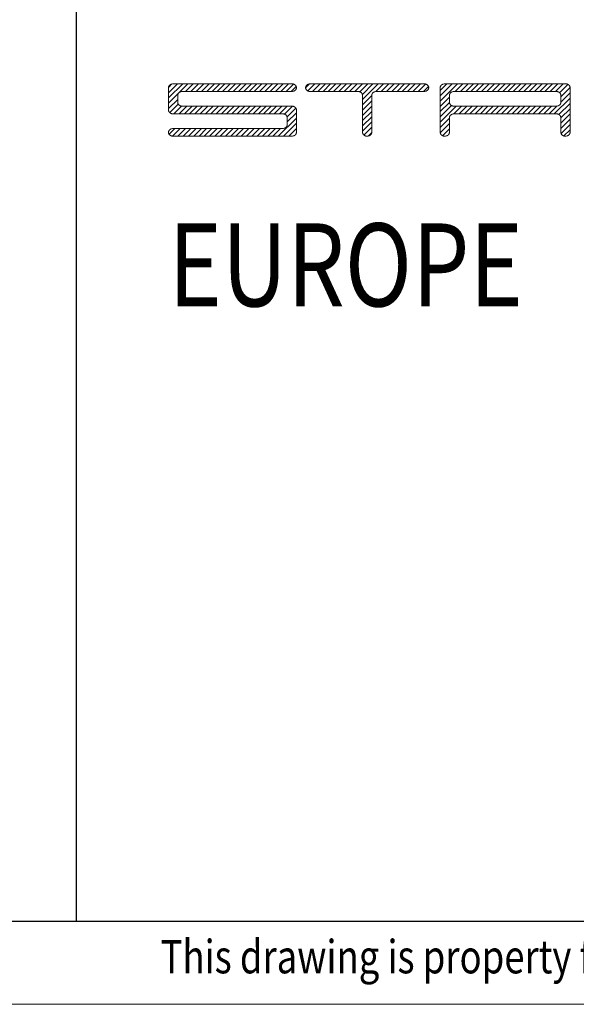
# Model space of a CAD drawing. Units: millimetres. Extents: x 34879 to 40819, y 8572 to 14207.
# Drawn here: x 38804 to 39139, y 8572 to 9165 of the extents above; entities that cross this region are included whole.
import ezdxf
from ezdxf.enums import TextEntityAlignment as Align

# ---------------------------------------------------------------- set-up
doc = ezdxf.new("R2010")
doc.units = ezdxf.units.MM
doc.header["$MEASUREMENT"] = 0
for name, color, linetype, lineweight in [('Level 40', 7, 'Continuous', 0), ('Staco Netherlands', 7, 'Continuous', 0), ('Text 50 mm', 2, 'Continuous', 30)]:
    doc.layers.add(name, color=color, linetype=linetype, lineweight=lineweight)
doc.styles.add('Style-Arial IF', font='txt')
doc.styles.add('Style-STANDARD', font='STANDARD.shx')

# ---------------------------------------------------------------- blocks, each defined once
blk = doc.blocks.new('*U286')
at = {"layer": 'Level 40', "color": 172, "linetype": 'Continuous', "lineweight": 30}
for p, q in [((989.8, -1090.1), (989.8, -2050)), ((-2920, -2050), (2920, -2050))]:
    blk.add_line(p, q, dxfattribs=at)
at = {"layer": 'Level 40', "color": 7, "linetype": 'Continuous', "lineweight": 13}
for p, q in [((1045.34, -1550.9), (1050.69, -1545.55)), ((1045.34, -1554.08), (1053.87, -1545.55)), ((1045.34, -1547.72), (1047.43, -1545.62)), ((1045.34, -1547.86), (1045.34, -1561.33)), ((1048.11, -1545.55), (1119.57, -1545.55)), ((1051.93, -1550.67), (1057.05, -1545.55)), ((1055.62, -1550.17), (1060.23, -1545.55)), ((1058.8, -1550.17), (1063.41, -1545.55)), ((1061.98, -1550.17), (1066.6, -1545.55)), ((1065.16, -1550.17), (1069.78, -1545.55)), ((1068.34, -1550.17), (1072.96, -1545.55)), ((1071.53, -1550.17), (1076.14, -1545.55)), ((1074.71, -1550.17), (1079.32, -1545.55)), ((1077.89, -1550.17), (1082.51, -1545.55)), ((1081.07, -1550.17), (1085.69, -1545.55)), ((1084.25, -1550.17), (1088.87, -1545.55)), ((1087.44, -1550.17), (1092.05, -1545.55)), ((1090.62, -1550.17), (1095.23, -1545.55)), ((1093.8, -1550.17), (1098.42, -1545.55)), ((1096.98, -1550.17), (1101.6, -1545.55)), ((1100.16, -1550.17), (1104.78, -1545.55)), ((1103.35, -1550.17), (1107.96, -1545.55)), ((1106.53, -1550.17), (1111.14, -1545.55)), ((1109.71, -1550.17), (1114.32, -1545.55)), ((1112.89, -1550.17), (1117.51, -1545.55)), ((1116.07, -1550.17), (1120.54, -1545.7)), ((1119.26, -1550.17), (1122.23, -1547.2)), ((1127.89, -1547.89), (1130.2, -1545.59)), ((1129.17, -1549.8), (1133.42, -1545.55)), ((1130.67, -1545.55), (1199.2, -1545.55)), ((1131.98, -1550.17), (1136.6, -1545.55)), ((1135.17, -1550.17), (1139.78, -1545.55)), ((1138.35, -1550.17), (1142.96, -1545.55)), ((1141.53, -1550.17), (1146.14, -1545.55)), ((1144.71, -1550.17), (1149.33, -1545.55)), ((1147.89, -1550.17), (1152.51, -1545.55)), ((1151.08, -1550.17), (1155.69, -1545.55)), ((1154.26, -1550.17), (1158.87, -1545.55)), ((1157.44, -1550.17), (1162.05, -1545.55)), ((1160.45, -1550.34), (1165.24, -1545.55)), ((1162.07, -1551.9), (1168.42, -1545.55)), ((1162.16, -1554.99), (1171.6, -1545.55)), ((1170.15, -1550.19), (1174.78, -1545.55)), ((1173.35, -1550.17), (1177.96, -1545.55)), ((1176.53, -1550.17), (1181.15, -1545.55)), ((1179.71, -1550.17), (1184.33, -1545.55)), ((1182.9, -1550.17), (1187.51, -1545.55)), ((1186.08, -1550.17), (1190.69, -1545.55)), ((1189.26, -1550.17), (1193.87, -1545.55)), ((1192.44, -1550.17), (1197.06, -1545.55)), ((1195.62, -1550.17), (1200.11, -1545.68)), ((1198.81, -1550.17), (1201.84, -1547.14)), ((1208.92, -1549.6), (1212.97, -1545.55)), ((1208.92, -1552.78), (1216.15, -1545.55)), ((1208.92, -1555.96), (1219.33, -1545.55)), ((1208.92, -1547.86), (1208.92, -1574.79)), ((1211.7, -1545.55), (1284.33, -1545.55)), ((1217.9, -1550.17), (1222.51, -1545.55)), ((1221.08, -1550.17), (1225.69, -1545.55)), ((1224.26, -1550.17), (1228.88, -1545.55)), ((1227.44, -1550.17), (1232.06, -1545.55)), ((1230.62, -1550.17), (1235.24, -1545.55)), ((1233.81, -1550.17), (1238.42, -1545.55)), ((1236.99, -1550.17), (1241.6, -1545.55)), ((1240.17, -1550.17), (1244.79, -1545.55)), ((1243.35, -1550.17), (1247.97, -1545.55)), ((1246.53, -1550.17), (1251.15, -1545.55)), ((1249.72, -1550.17), (1254.33, -1545.55)), ((1252.9, -1550.17), (1257.51, -1545.55)), ((1256.08, -1550.17), (1260.7, -1545.55)), ((1259.26, -1550.17), (1263.88, -1545.55)), ((1262.44, -1550.17), (1267.06, -1545.55)), ((1265.63, -1550.17), (1270.24, -1545.55)), ((1268.81, -1550.17), (1273.42, -1545.55)), ((1271.99, -1550.17), (1276.61, -1545.55)), ((1275.17, -1550.17), (1279.79, -1545.55)), ((1278.35, -1550.17), (1282.97, -1545.55)), ((1280.8, -1550.9), (1285.8, -1545.91)), ((1281.55, -1553.34), (1287.1, -1547.79)), ((1287.1, -1574.79), (1287.1, -1547.86)), ((1045.34, -1557.27), (1051.21, -1551.4)), ((1050.88, -1552.48), (1050.88, -1556.71)), ((1053.66, -1550.17), (1119.57, -1550.17)), ((1130.67, -1550.17), (1159.39, -1550.17)), ((1162.16, -1552.48), (1162.16, -1574.79)), ((1162.16, -1558.18), (1167.71, -1552.63)), ((1167.71, -1574.79), (1167.71, -1552.48)), ((1170.48, -1550.17), (1199.2, -1550.17)), ((1208.92, -1559.14), (1214.47, -1553.59)), ((1214.47, -1552.48), (1214.47, -1556.71)), ((1217.25, -1550.17), (1278.78, -1550.17)), ((1281.55, -1556.52), (1287.1, -1550.97)), ((1281.55, -1556.71), (1281.55, -1552.48)), ((1045.34, -1560.45), (1050.88, -1554.9)), ((1046.07, -1562.89), (1051.19, -1557.77)), ((1048.51, -1563.63), (1053.17, -1558.98)), ((1051.7, -1563.63), (1056.31, -1559.02)), ((1053.66, -1559.02), (1119.57, -1559.02)), ((1054.88, -1563.63), (1059.49, -1559.02)), ((1058.06, -1563.63), (1062.68, -1559.02)), ((1061.24, -1563.63), (1065.86, -1559.02)), ((1064.42, -1563.63), (1069.04, -1559.02)), ((1067.61, -1563.63), (1072.22, -1559.02)), ((1070.79, -1563.63), (1075.4, -1559.02)), ((1073.97, -1563.63), (1078.59, -1559.02)), ((1077.15, -1563.63), (1081.77, -1559.02)), ((1080.33, -1563.63), (1084.95, -1559.02)), ((1083.52, -1563.63), (1088.13, -1559.02)), ((1086.7, -1563.63), (1091.31, -1559.02)), ((1089.88, -1563.63), (1094.5, -1559.02)), ((1093.06, -1563.63), (1097.68, -1559.02)), ((1096.24, -1563.63), (1100.86, -1559.02)), ((1099.43, -1563.63), (1104.04, -1559.02)), ((1102.61, -1563.63), (1107.22, -1559.02)), ((1105.79, -1563.63), (1110.41, -1559.02)), ((1108.97, -1563.63), (1113.59, -1559.02)), ((1112.15, -1563.63), (1116.77, -1559.02)), ((1115.14, -1563.83), (1119.93, -1559.04)), ((1162.16, -1561.36), (1167.71, -1555.81)), ((1162.16, -1564.54), (1167.71, -1558.99)), ((1208.92, -1562.32), (1214.47, -1556.78)), ((1208.92, -1565.51), (1215.77, -1558.66)), ((1208.92, -1568.69), (1218.59, -1559.02)), ((1217.16, -1563.64), (1221.78, -1559.02)), ((1217.25, -1559.02), (1278.78, -1559.02)), ((1220.34, -1563.63), (1224.96, -1559.02)), ((1223.52, -1563.63), (1228.14, -1559.02)), ((1226.71, -1563.63), (1231.32, -1559.02)), ((1229.89, -1563.63), (1234.5, -1559.02)), ((1233.07, -1563.63), (1237.68, -1559.02)), ((1236.25, -1563.63), (1240.87, -1559.02)), ((1239.43, -1563.63), (1244.05, -1559.02)), ((1242.62, -1563.63), (1247.23, -1559.02)), ((1245.8, -1563.63), (1250.41, -1559.02)), ((1248.98, -1563.63), (1253.59, -1559.02)), ((1252.16, -1563.63), (1256.78, -1559.02)), ((1255.34, -1563.63), (1259.96, -1559.02)), ((1258.53, -1563.63), (1263.14, -1559.02)), ((1261.71, -1563.63), (1266.32, -1559.02)), ((1264.89, -1563.63), (1269.5, -1559.02)), ((1268.07, -1563.63), (1272.69, -1559.02)), ((1271.25, -1563.63), (1275.87, -1559.02)), ((1274.44, -1563.63), (1279.06, -1559.01)), ((1277.62, -1563.63), (1287.1, -1554.15)), ((1280.38, -1564.06), (1287.1, -1557.33)), ((1048.11, -1563.63), (1114.02, -1563.63)), ((1116.73, -1565.43), (1121.98, -1560.18)), ((1116.8, -1568.54), (1122.35, -1562.99)), ((1122.35, -1574.79), (1122.35, -1561.33)), ((1162.16, -1567.72), (1167.71, -1562.17)), ((1162.16, -1570.9), (1167.71, -1565.36)), ((1217.25, -1563.63), (1278.78, -1563.63)), ((1281.55, -1566.06), (1287.1, -1560.52)), ((1281.55, -1569.25), (1287.1, -1563.7)), ((1111.42, -1577.1), (1122.35, -1566.17)), ((1114.6, -1577.1), (1122.35, -1569.35)), ((1116.8, -1570.18), (1116.8, -1565.94)), ((1162.16, -1574.09), (1167.71, -1568.54)), ((1208.92, -1571.87), (1214.47, -1566.32)), ((1208.94, -1575.04), (1214.47, -1569.5)), ((1214.47, -1565.94), (1214.47, -1574.79)), ((1281.55, -1565.94), (1281.55, -1574.79)), ((1281.55, -1572.43), (1287.1, -1566.88)), ((1281.68, -1575.48), (1287.1, -1570.06)), ((1045.72, -1575.97), (1049.21, -1572.48)), ((1047.79, -1577.08), (1052.39, -1572.48)), ((1048.11, -1572.48), (1114.02, -1572.48)), ((1048.11, -1577.1), (1119.57, -1577.1)), ((1050.96, -1577.1), (1055.57, -1572.48)), ((1054.14, -1577.1), (1058.76, -1572.48)), ((1057.32, -1577.1), (1061.94, -1572.48)), ((1060.51, -1577.1), (1065.12, -1572.48)), ((1063.69, -1577.1), (1068.3, -1572.48)), ((1066.87, -1577.1), (1071.48, -1572.48)), ((1070.05, -1577.1), (1074.67, -1572.48)), ((1073.23, -1577.1), (1077.85, -1572.48)), ((1076.42, -1577.1), (1081.03, -1572.48)), ((1079.6, -1577.1), (1084.21, -1572.48)), ((1082.78, -1577.1), (1087.39, -1572.48)), ((1085.96, -1577.1), (1090.58, -1572.48)), ((1089.14, -1577.1), (1093.76, -1572.48)), ((1092.33, -1577.1), (1096.94, -1572.48)), ((1095.51, -1577.1), (1100.12, -1572.48)), ((1098.69, -1577.1), (1103.3, -1572.48)), ((1101.87, -1577.1), (1106.49, -1572.48)), ((1105.05, -1577.1), (1109.67, -1572.48)), ((1108.24, -1577.1), (1112.85, -1572.48)), ((1117.78, -1577.1), (1122.35, -1572.53)), ((1162.99, -1576.44), (1167.71, -1571.72)), ((1165.57, -1577.04), (1167.7, -1574.91)), ((1210.35, -1576.81), (1214.47, -1572.69)), ((1283.38, -1576.96), (1287.1, -1573.24))]:
    blk.add_line(p, q, dxfattribs=at)
at = {"layer": 'Level 40', "color": 7, "linetype": 'Continuous', "lineweight": 0}
blk.add_line((-2970, -2100), (2970, -2100), dxfattribs=at)
at = {"layer": 'Level 40', "color": 7, "linetype": 'Continuous', "lineweight": 13}
for centre, radius, start, end in [((1047.31, -1547.87), 1.98, 169.337, 179.85391), ((1047.26, -1547.86), 1.92, 160.56751, 169.337), ((1047.48, -1547.93), 2.16, 154.64519, 160.56751), ((1047.38, -1547.89), 2.04, 148.34837, 154.64519), ((1047.64, -1548.05), 2.35, 142.74283, 148.34837), ((1047.56, -1547.99), 2.25, 136.81948, 142.74283), ((1047.83, -1548.24), 2.62, 131.6283, 136.81948), ((1047.74, -1548.14), 2.49, 126.07043, 131.6283), ((1047.99, -1548.48), 2.91, 121.26491, 126.07043), ((1047.9, -1548.33), 2.73, 116.0201, 121.26491), ((1048.1, -1548.74), 3.18, 111.48784, 116.0201), ((1048.01, -1548.51), 2.94, 106.51446, 111.48784), ((1048.11, -1548.86), 3.3, 89.99672, 106.51446), ((1119.57, -1548.91), 3.35, 84.03157, 89.97904), ((1119.58, -1548.82), 3.26, 76.43051, 84.03157), ((1119.6, -1548.72), 3.17, 70.24792, 76.43051), ((1119.65, -1548.59), 3.02, 65.43939, 70.24792), ((1119.68, -1548.52), 2.94, 60.56909, 65.43939), ((1119.76, -1548.37), 2.78, 55.49724, 60.56909), ((1119.82, -1548.29), 2.68, 50.28403, 55.49724), ((1119.93, -1548.16), 2.51, 44.87834, 50.28403), ((1120, -1548.09), 2.42, 39.31149, 44.87834), ((1120.11, -1548), 2.27, 33.48696, 39.31149), ((1120.18, -1547.95), 2.18, 27.5459, 33.48696), ((1120.28, -1547.9), 2.08, 21.34646, 27.5459), ((1120.34, -1547.88), 2.01, 12.9721, 21.34646), ((1120.42, -1547.86), 1.93, 0.00657, 12.9721), ((1120.37, -1547.86), 1.98, 349.337, 359.85391), ((1129.87, -1547.87), 1.98, 169.337, 179.85391), ((1129.82, -1547.86), 1.93, 180.00657, 192.9721), ((1129.81, -1547.86), 1.92, 160.56751, 169.337), ((1130.04, -1547.93), 2.16, 154.64519, 160.56751), ((1129.94, -1547.89), 2.04, 148.34837, 154.64519), ((1130.2, -1548.05), 2.35, 142.74283, 148.34837), ((1130.12, -1547.99), 2.25, 136.81948, 142.74283), ((1130.38, -1548.24), 2.62, 131.6283, 136.81948), ((1130.3, -1548.14), 2.49, 126.07043, 131.6283), ((1130.55, -1548.48), 2.91, 121.26491, 126.07043), ((1130.46, -1548.33), 2.73, 116.0201, 121.26491), ((1130.65, -1548.74), 3.18, 111.48784, 116.0201), ((1130.57, -1548.51), 2.94, 106.51446, 111.48784), ((1130.67, -1548.86), 3.3, 89.99672, 106.51446), ((1199.2, -1548.91), 3.35, 84.03157, 89.97904), ((1199.21, -1548.82), 3.26, 76.43051, 84.03157), ((1199.23, -1548.72), 3.17, 70.24792, 76.43051), ((1199.28, -1548.59), 3.02, 65.43939, 70.24792), ((1199.31, -1548.52), 2.94, 60.56909, 65.43939), ((1199.39, -1548.37), 2.78, 55.49724, 60.56909), ((1199.45, -1548.29), 2.68, 50.28403, 55.49724), ((1199.56, -1548.16), 2.51, 44.87834, 50.28403), ((1199.62, -1548.09), 2.42, 39.31149, 44.87834), ((1199.74, -1548), 2.27, 33.48696, 39.31149), ((1199.81, -1547.95), 2.18, 27.5459, 33.48696), ((1199.91, -1547.9), 2.08, 21.34646, 27.5459), ((1199.97, -1547.88), 2.01, 12.9721, 21.34646), ((1200.05, -1547.86), 1.93, 0.00657, 12.9721), ((1200, -1547.86), 1.98, 349.337, 359.85391), ((1210.9, -1547.87), 1.98, 169.337, 179.85391), ((1210.84, -1547.86), 1.92, 160.56751, 169.337), ((1211.07, -1547.93), 2.16, 154.64519, 160.56751), ((1210.96, -1547.89), 2.04, 148.34837, 154.64519), ((1211.23, -1548.05), 2.35, 142.74283, 148.34837), ((1211.15, -1547.99), 2.25, 136.81948, 142.74283), ((1211.41, -1548.24), 2.62, 131.6283, 136.81948), ((1211.33, -1548.14), 2.49, 126.07043, 131.6283), ((1211.58, -1548.48), 2.91, 121.26491, 126.07043), ((1211.48, -1548.33), 2.73, 116.0201, 121.26491), ((1211.68, -1548.74), 3.18, 111.48784, 116.0201), ((1211.59, -1548.51), 2.94, 106.51446, 111.48784), ((1211.7, -1548.86), 3.3, 89.99672, 106.51446), ((1284.32, -1548.91), 3.35, 84.03157, 89.97904), ((1284.33, -1548.82), 3.26, 76.43051, 84.03157), ((1284.36, -1548.72), 3.17, 70.24792, 76.43051), ((1284.4, -1548.59), 3.02, 65.43939, 70.24792), ((1284.44, -1548.52), 2.94, 60.56909, 65.43939), ((1284.52, -1548.37), 2.78, 55.49724, 60.56909), ((1284.57, -1548.29), 2.68, 50.28403, 55.49724), ((1284.68, -1548.16), 2.51, 44.87834, 50.28403), ((1284.75, -1548.09), 2.42, 39.31149, 44.87834), ((1284.87, -1548), 2.27, 33.48696, 39.31149), ((1284.93, -1547.95), 2.18, 27.5459, 33.48696), ((1285.03, -1547.9), 2.08, 21.34646, 27.5459), ((1285.09, -1547.88), 2.01, 12.9721, 21.34646), ((1285.17, -1547.86), 1.93, 0.00657, 12.9721), ((1052.86, -1552.48), 1.98, 169.337, 179.85391), ((1052.8, -1552.47), 1.92, 160.56751, 169.337), ((1053.03, -1552.55), 2.16, 154.64519, 160.56751), ((1052.93, -1552.5), 2.04, 148.34837, 154.64519), ((1053.19, -1552.66), 2.35, 142.74283, 148.34837), ((1053.11, -1552.6), 2.25, 136.81948, 142.74283), ((1053.37, -1552.85), 2.62, 131.6283, 136.81948), ((1053.29, -1552.76), 2.49, 126.07043, 131.6283), ((1053.54, -1553.09), 2.91, 121.26491, 126.07043), ((1053.45, -1552.95), 2.73, 116.0201, 121.26491), ((1053.64, -1553.35), 3.18, 111.48784, 116.0201), ((1053.56, -1553.13), 2.94, 106.51446, 111.48784), ((1053.66, -1553.47), 3.3, 89.99672, 106.51446), ((1119.57, -1546.87), 3.3, 269.99672, 286.51446), ((1119.67, -1547.21), 2.94, 286.51446, 291.48784), ((1119.59, -1546.99), 3.18, 291.48784, 296.0201), ((1119.78, -1547.39), 2.73, 296.0201, 301.26491), ((1119.69, -1547.24), 2.91, 301.26491, 306.07043), ((1119.94, -1547.58), 2.49, 306.07043, 311.6283), ((1119.86, -1547.49), 2.62, 311.6283, 316.81948), ((1120.12, -1547.74), 2.25, 316.81948, 322.74283), ((1120.04, -1547.67), 2.35, 322.74283, 328.34837), ((1120.3, -1547.84), 2.04, 328.34837, 334.64519), ((1120.2, -1547.79), 2.16, 334.64519, 340.56751), ((1120.43, -1547.87), 1.92, 340.56751, 349.337), ((1129.9, -1547.84), 2.01, 192.9721, 201.34646), ((1129.96, -1547.82), 2.08, 201.34646, 207.5459), ((1130.06, -1547.77), 2.18, 207.5459, 213.48696), ((1130.13, -1547.72), 2.27, 213.48696, 219.31149), ((1130.24, -1547.63), 2.42, 219.31149, 224.87834), ((1130.31, -1547.56), 2.51, 224.87834, 230.28403), ((1130.42, -1547.43), 2.68, 230.28403, 235.49724), ((1130.47, -1547.35), 2.78, 235.49724, 240.56909), ((1130.56, -1547.21), 2.94, 240.56909, 245.43939), ((1130.59, -1547.13), 3.02, 245.43939, 250.24792), ((1130.64, -1547), 3.17, 250.24792, 256.43051), ((1130.66, -1546.91), 3.26, 256.43051, 264.03157), ((1130.67, -1546.82), 3.35, 264.03157, 269.97904), ((1159.38, -1553.52), 3.35, 84.03157, 89.97904), ((1159.39, -1553.43), 3.26, 76.43051, 84.03157), ((1159.42, -1553.34), 3.17, 70.24792, 76.43051), ((1159.47, -1553.2), 3.02, 65.43939, 70.24792), ((1159.5, -1553.13), 2.94, 60.56909, 65.43939), ((1159.58, -1552.99), 2.78, 55.49724, 60.56909), ((1159.64, -1552.91), 2.68, 50.28403, 55.49724), ((1159.74, -1552.78), 2.51, 44.87834, 50.28403), ((1159.81, -1552.71), 2.42, 39.31149, 44.87834), ((1159.93, -1552.61), 2.27, 33.48696, 39.31149), ((1159.99, -1552.57), 2.18, 27.5459, 33.48696), ((1160.09, -1552.52), 2.08, 21.34646, 27.5459), ((1160.15, -1552.49), 2.01, 12.9721, 21.34646), ((1160.23, -1552.48), 1.93, 0.00657, 12.9721), ((1169.69, -1552.48), 1.98, 169.337, 179.85391), ((1169.63, -1552.47), 1.92, 160.56751, 169.337), ((1169.85, -1552.55), 2.16, 154.64519, 160.56751), ((1169.75, -1552.5), 2.04, 148.34837, 154.64519), ((1170.01, -1552.66), 2.35, 142.74283, 148.34837), ((1169.93, -1552.6), 2.25, 136.81948, 142.74283), ((1170.2, -1552.85), 2.62, 131.6283, 136.81948), ((1170.12, -1552.76), 2.49, 126.07043, 131.6283), ((1170.36, -1553.09), 2.91, 121.26491, 126.07043), ((1170.27, -1552.95), 2.73, 116.0201, 121.26491), ((1170.47, -1553.35), 3.18, 111.48784, 116.0201), ((1170.38, -1553.13), 2.94, 106.51446, 111.48784), ((1170.48, -1553.47), 3.3, 89.99672, 106.51446), ((1199.2, -1546.87), 3.3, 269.99672, 286.51446), ((1199.3, -1547.21), 2.94, 286.51446, 291.48784), ((1199.21, -1546.99), 3.18, 291.48784, 296.0201), ((1199.41, -1547.39), 2.73, 296.0201, 301.26491), ((1199.32, -1547.24), 2.91, 301.26491, 306.07043), ((1199.57, -1547.58), 2.49, 306.07043, 311.6283), ((1199.48, -1547.49), 2.62, 311.6283, 316.81948), ((1199.75, -1547.74), 2.25, 316.81948, 322.74283), ((1199.67, -1547.67), 2.35, 322.74283, 328.34837), ((1199.93, -1547.84), 2.04, 328.34837, 334.64519), ((1199.83, -1547.79), 2.16, 334.64519, 340.56751), ((1200.06, -1547.87), 1.92, 340.56751, 349.337), ((1216.45, -1552.48), 1.98, 169.337, 179.85391), ((1216.39, -1552.47), 1.92, 160.56751, 169.337), ((1216.62, -1552.55), 2.16, 154.64519, 160.56751), ((1216.51, -1552.5), 2.04, 148.34837, 154.64519), ((1216.78, -1552.66), 2.35, 142.74283, 148.34837), ((1216.69, -1552.6), 2.25, 136.81948, 142.74283), ((1216.96, -1552.85), 2.62, 131.6283, 136.81948), ((1216.88, -1552.76), 2.49, 126.07043, 131.6283), ((1217.12, -1553.09), 2.91, 121.26491, 126.07043), ((1217.03, -1552.95), 2.73, 116.0201, 121.26491), ((1217.23, -1553.35), 3.18, 111.48784, 116.0201), ((1217.14, -1553.13), 2.94, 106.51446, 111.48784), ((1217.25, -1553.47), 3.3, 89.99672, 106.51446), ((1278.78, -1553.52), 3.35, 84.03157, 89.97904), ((1278.79, -1553.43), 3.26, 76.43051, 84.03157), ((1278.81, -1553.34), 3.17, 70.24792, 76.43051), ((1278.86, -1553.2), 3.02, 65.43939, 70.24792), ((1278.89, -1553.13), 2.94, 60.56909, 65.43939), ((1278.97, -1552.99), 2.78, 55.49724, 60.56909), ((1279.03, -1552.91), 2.68, 50.28403, 55.49724), ((1279.13, -1552.78), 2.51, 44.87834, 50.28403), ((1279.2, -1552.71), 2.42, 39.31149, 44.87834), ((1279.32, -1552.61), 2.27, 33.48696, 39.31149), ((1279.39, -1552.57), 2.18, 27.5459, 33.48696), ((1279.48, -1552.52), 2.08, 21.34646, 27.5459), ((1279.54, -1552.49), 2.01, 12.9721, 21.34646), ((1279.62, -1552.48), 1.93, 0.00657, 12.9721), ((1052.81, -1556.71), 1.93, 180.00657, 192.9721), ((1052.89, -1556.69), 2.01, 192.9721, 201.34646), ((1052.95, -1556.67), 2.08, 201.34646, 207.5459), ((1053.05, -1556.62), 2.18, 207.5459, 213.48696), ((1053.12, -1556.57), 2.27, 213.48696, 219.31149), ((1053.23, -1556.48), 2.42, 219.31149, 224.87834), ((1053.3, -1556.41), 2.51, 224.87834, 230.28403), ((1053.41, -1556.28), 2.68, 230.28403, 235.49724), ((1053.47, -1556.2), 2.78, 235.49724, 240.56909), ((1053.55, -1556.06), 2.94, 240.56909, 245.43939), ((1053.58, -1555.98), 3.02, 245.43939, 250.24792), ((1053.63, -1555.85), 3.17, 250.24792, 256.43051), ((1053.65, -1555.76), 3.26, 256.43051, 264.03157), ((1053.66, -1555.66), 3.35, 264.03157, 269.97904), ((1119.57, -1562.37), 3.35, 84.03157, 89.97904), ((1119.58, -1562.28), 3.26, 76.43051, 84.03157), ((1119.6, -1562.19), 3.17, 70.24792, 76.43051), ((1119.65, -1562.05), 3.02, 65.43939, 70.24792), ((1119.68, -1561.98), 2.94, 60.56909, 65.43939), ((1119.76, -1561.84), 2.78, 55.49724, 60.56909), ((1119.82, -1561.76), 2.68, 50.28403, 55.49724), ((1119.93, -1561.63), 2.51, 44.87834, 50.28403), ((1216.4, -1556.71), 1.93, 180.00657, 192.9721), ((1216.48, -1556.69), 2.01, 192.9721, 201.34646), ((1216.54, -1556.67), 2.08, 201.34646, 207.5459), ((1216.64, -1556.62), 2.18, 207.5459, 213.48696), ((1216.7, -1556.57), 2.27, 213.48696, 219.31149), ((1216.82, -1556.48), 2.42, 219.31149, 224.87834), ((1216.89, -1556.41), 2.51, 224.87834, 230.28403), ((1217, -1556.28), 2.68, 230.28403, 235.49724), ((1217.05, -1556.2), 2.78, 235.49724, 240.56909), ((1217.13, -1556.06), 2.94, 240.56909, 245.43939), ((1217.17, -1555.98), 3.02, 245.43939, 250.24792), ((1217.21, -1555.85), 3.17, 250.24792, 256.43051), ((1217.24, -1555.76), 3.26, 256.43051, 264.03157), ((1217.25, -1555.66), 3.35, 264.03157, 269.97904), ((1278.78, -1555.72), 3.3, 269.99672, 286.51446), ((1278.88, -1556.06), 2.94, 286.51446, 291.48784), ((1278.79, -1555.84), 3.18, 291.48784, 296.0201), ((1278.99, -1556.24), 2.73, 296.0201, 301.26491), ((1278.9, -1556.09), 2.91, 301.26491, 306.07043), ((1279.14, -1556.43), 2.49, 306.07043, 311.6283), ((1279.06, -1556.34), 2.62, 311.6283, 316.81948), ((1279.33, -1556.59), 2.25, 316.81948, 322.74283), ((1279.24, -1556.52), 2.35, 322.74283, 328.34837), ((1279.51, -1556.69), 2.04, 328.34837, 334.64519), ((1279.41, -1556.64), 2.16, 334.64519, 340.56751), ((1279.63, -1556.72), 1.92, 340.56751, 349.337), ((1279.57, -1556.71), 1.98, 349.337, 359.85391), ((1047.27, -1561.33), 1.93, 180.00657, 192.9721), ((1047.34, -1561.31), 2.01, 192.9721, 201.34646), ((1047.4, -1561.28), 2.08, 201.34646, 207.5459), ((1047.5, -1561.23), 2.18, 207.5459, 213.48696), ((1047.57, -1561.19), 2.27, 213.48696, 219.31149), ((1047.69, -1561.09), 2.42, 219.31149, 224.87834), ((1047.75, -1561.03), 2.51, 224.87834, 230.28403), ((1047.86, -1560.9), 2.68, 230.28403, 235.49724), ((1047.92, -1560.82), 2.78, 235.49724, 240.56909), ((1048, -1560.67), 2.94, 240.56909, 245.43939), ((1048.03, -1560.6), 3.02, 245.43939, 250.24792), ((1048.08, -1560.46), 3.17, 250.24792, 256.43051), ((1048.1, -1560.37), 3.26, 256.43051, 264.03157), ((1048.11, -1560.28), 3.35, 264.03157, 269.97904), ((1114.02, -1566.99), 3.35, 84.03157, 89.97904), ((1114.03, -1566.9), 3.26, 76.43051, 84.03157), ((1114.05, -1566.8), 3.17, 70.24792, 76.43051), ((1114.1, -1566.67), 3.02, 65.43939, 70.24792), ((1114.14, -1566.6), 2.94, 60.56909, 65.43939), ((1114.22, -1566.45), 2.78, 55.49724, 60.56909), ((1114.27, -1566.37), 2.68, 50.28403, 55.49724), ((1114.38, -1566.24), 2.51, 44.87834, 50.28403), ((1114.45, -1566.18), 2.42, 39.31149, 44.87834), ((1114.56, -1566.08), 2.27, 33.48696, 39.31149), ((1114.63, -1566.03), 2.18, 27.5459, 33.48696), ((1114.73, -1565.98), 2.08, 21.34646, 27.5459), ((1114.79, -1565.96), 2.01, 12.9721, 21.34646), ((1114.87, -1565.94), 1.93, 0.00657, 12.9721), ((1120, -1561.56), 2.42, 39.31149, 44.87834), ((1120.11, -1561.46), 2.27, 33.48696, 39.31149), ((1120.18, -1561.42), 2.18, 27.5459, 33.48696), ((1120.28, -1561.37), 2.08, 21.34646, 27.5459), ((1120.34, -1561.34), 2.01, 12.9721, 21.34646), ((1120.42, -1561.33), 1.93, 0.00657, 12.9721), ((1216.45, -1565.95), 1.98, 169.337, 179.85391), ((1216.39, -1565.94), 1.92, 160.56751, 169.337), ((1216.62, -1566.02), 2.16, 154.64519, 160.56751), ((1216.51, -1565.97), 2.04, 148.34837, 154.64519), ((1216.78, -1566.13), 2.35, 142.74283, 148.34837), ((1216.69, -1566.07), 2.25, 136.81948, 142.74283), ((1216.96, -1566.32), 2.62, 131.6283, 136.81948), ((1216.88, -1566.22), 2.49, 126.07043, 131.6283), ((1217.12, -1566.56), 2.91, 121.26491, 126.07043), ((1217.03, -1566.41), 2.73, 116.0201, 121.26491), ((1217.23, -1566.82), 3.18, 111.48784, 116.0201), ((1217.14, -1566.59), 2.94, 106.51446, 111.48784), ((1217.25, -1566.94), 3.3, 89.99672, 106.51446), ((1278.78, -1566.99), 3.35, 84.03157, 89.97904), ((1278.79, -1566.9), 3.26, 76.43051, 84.03157), ((1278.81, -1566.8), 3.17, 70.24792, 76.43051), ((1278.86, -1566.67), 3.02, 65.43939, 70.24792), ((1278.89, -1566.6), 2.94, 60.56909, 65.43939), ((1278.97, -1566.45), 2.78, 55.49724, 60.56909), ((1279.03, -1566.37), 2.68, 50.28403, 55.49724), ((1279.13, -1566.24), 2.51, 44.87834, 50.28403), ((1279.2, -1566.18), 2.42, 39.31149, 44.87834), ((1279.32, -1566.08), 2.27, 33.48696, 39.31149), ((1279.39, -1566.03), 2.18, 27.5459, 33.48696), ((1279.48, -1565.98), 2.08, 21.34646, 27.5459), ((1279.54, -1565.96), 2.01, 12.9721, 21.34646), ((1279.62, -1565.94), 1.93, 0.00657, 12.9721), ((1114.31, -1569.8), 2.62, 311.6283, 316.81948), ((1114.57, -1570.05), 2.25, 316.81948, 322.74283), ((1114.49, -1569.99), 2.35, 322.74283, 328.34837), ((1114.76, -1570.15), 2.04, 328.34837, 334.64519), ((1114.65, -1570.1), 2.16, 334.64519, 340.56751), ((1114.88, -1570.18), 1.92, 340.56751, 349.337), ((1114.82, -1570.17), 1.98, 349.337, 359.85391), ((1047.31, -1574.8), 1.98, 169.337, 179.85391), ((1047.27, -1574.79), 1.93, 180.00657, 192.9721), ((1047.26, -1574.79), 1.92, 160.56751, 169.337), ((1047.34, -1574.77), 2.01, 192.9721, 201.34646), ((1047.48, -1574.87), 2.16, 154.64519, 160.56751), ((1047.4, -1574.75), 2.08, 201.34646, 207.5459), ((1047.38, -1574.82), 2.04, 148.34837, 154.64519), ((1047.5, -1574.7), 2.18, 207.5459, 213.48696), ((1047.64, -1574.98), 2.35, 142.74283, 148.34837), ((1047.57, -1574.65), 2.27, 213.48696, 219.31149), ((1047.56, -1574.92), 2.25, 136.81948, 142.74283), ((1047.69, -1574.56), 2.42, 219.31149, 224.87834), ((1047.83, -1575.17), 2.62, 131.6283, 136.81948), ((1047.75, -1574.49), 2.51, 224.87834, 230.28403), ((1047.74, -1575.07), 2.49, 126.07043, 131.6283), ((1047.86, -1574.36), 2.68, 230.28403, 235.49724), ((1047.99, -1575.41), 2.91, 121.26491, 126.07043), ((1047.92, -1574.28), 2.78, 235.49724, 240.56909), ((1047.9, -1575.26), 2.73, 116.0201, 121.26491), ((1048, -1574.14), 2.94, 240.56909, 245.43939), ((1048.1, -1575.67), 3.18, 111.48784, 116.0201), ((1048.03, -1574.06), 3.02, 245.43939, 250.24792), ((1048.01, -1575.44), 2.94, 106.51446, 111.48784), ((1048.08, -1573.93), 3.17, 250.24792, 256.43051), ((1048.11, -1575.79), 3.3, 89.99672, 106.51446), ((1048.1, -1573.84), 3.26, 256.43051, 264.03157), ((1048.11, -1573.75), 3.35, 264.03157, 269.97904), ((1114.02, -1569.18), 3.3, 269.99672, 286.51446), ((1114.13, -1569.53), 2.94, 286.51446, 291.48784), ((1114.04, -1569.3), 3.18, 291.48784, 296.0201), ((1114.24, -1569.71), 2.73, 296.0201, 301.26491), ((1114.14, -1569.56), 2.91, 301.26491, 306.07043), ((1114.39, -1569.89), 2.49, 306.07043, 311.6283), ((1119.57, -1573.8), 3.3, 269.99672, 286.51446), ((1119.67, -1574.14), 2.94, 286.51446, 291.48784), ((1119.59, -1573.92), 3.18, 291.48784, 296.0201), ((1119.78, -1574.32), 2.73, 296.0201, 301.26491), ((1119.69, -1574.17), 2.91, 301.26491, 306.07043), ((1119.94, -1574.51), 2.49, 306.07043, 311.6283), ((1119.86, -1574.42), 2.62, 311.6283, 316.81948), ((1120.12, -1574.67), 2.25, 316.81948, 322.74283), ((1120.04, -1574.6), 2.35, 322.74283, 328.34837), ((1120.3, -1574.77), 2.04, 328.34837, 334.64519), ((1120.2, -1574.72), 2.16, 334.64519, 340.56751), ((1120.43, -1574.8), 1.92, 340.56751, 349.337), ((1120.37, -1574.79), 1.98, 349.337, 359.85391), ((1164.09, -1574.79), 1.93, 180.00657, 192.9721), ((1164.17, -1574.77), 2.01, 192.9721, 201.34646), ((1164.23, -1574.75), 2.08, 201.34646, 207.5459), ((1164.33, -1574.7), 2.18, 207.5459, 213.48696), ((1164.39, -1574.65), 2.27, 213.48696, 219.31149), ((1164.51, -1574.56), 2.42, 219.31149, 224.87834), ((1164.58, -1574.49), 2.51, 224.87834, 230.28403), ((1164.69, -1574.36), 2.68, 230.28403, 235.49724), ((1164.74, -1574.28), 2.78, 235.49724, 240.56909), ((1164.82, -1574.14), 2.94, 240.56909, 245.43939), ((1164.85, -1574.06), 3.02, 245.43939, 250.24792), ((1164.9, -1573.93), 3.17, 250.24792, 256.43051), ((1164.93, -1573.84), 3.26, 256.43051, 264.03157), ((1164.94, -1573.75), 3.35, 264.03157, 269.97904), ((1164.93, -1573.8), 3.3, 269.99672, 286.51446), ((1165.04, -1574.14), 2.94, 286.51446, 291.48784), ((1164.95, -1573.92), 3.18, 291.48784, 296.0201), ((1165.15, -1574.32), 2.73, 296.0201, 301.26491), ((1165.06, -1574.17), 2.91, 301.26491, 306.07043), ((1165.3, -1574.51), 2.49, 306.07043, 311.6283), ((1165.22, -1574.42), 2.62, 311.6283, 316.81948), ((1165.48, -1574.67), 2.25, 316.81948, 322.74283), ((1165.4, -1574.6), 2.35, 322.74283, 328.34837), ((1165.67, -1574.77), 2.04, 328.34837, 334.64519), ((1165.56, -1574.72), 2.16, 334.64519, 340.56751), ((1165.79, -1574.8), 1.92, 340.56751, 349.337), ((1165.73, -1574.79), 1.98, 349.337, 359.85391), ((1210.85, -1574.79), 1.93, 180.00657, 192.9721), ((1210.93, -1574.77), 2.01, 192.9721, 201.34646), ((1210.99, -1574.75), 2.08, 201.34646, 207.5459), ((1211.09, -1574.7), 2.18, 207.5459, 213.48696), ((1211.16, -1574.65), 2.27, 213.48696, 219.31149), ((1211.27, -1574.56), 2.42, 219.31149, 224.87834), ((1211.34, -1574.49), 2.51, 224.87834, 230.28403), ((1211.45, -1574.36), 2.68, 230.28403, 235.49724), ((1211.5, -1574.28), 2.78, 235.49724, 240.56909), ((1211.58, -1574.14), 2.94, 240.56909, 245.43939), ((1211.62, -1574.06), 3.02, 245.43939, 250.24792), ((1211.67, -1573.93), 3.17, 250.24792, 256.43051), ((1211.69, -1573.84), 3.26, 256.43051, 264.03157), ((1211.7, -1573.75), 3.35, 264.03157, 269.97904), ((1211.7, -1573.8), 3.3, 269.99672, 286.51446), ((1211.8, -1574.14), 2.94, 286.51446, 291.48784), ((1211.71, -1573.92), 3.18, 291.48784, 296.0201), ((1211.91, -1574.32), 2.73, 296.0201, 301.26491), ((1211.82, -1574.17), 2.91, 301.26491, 306.07043), ((1212.06, -1574.51), 2.49, 306.07043, 311.6283), ((1211.98, -1574.42), 2.62, 311.6283, 316.81948), ((1212.25, -1574.67), 2.25, 316.81948, 322.74283), ((1212.16, -1574.6), 2.35, 322.74283, 328.34837), ((1212.43, -1574.77), 2.04, 328.34837, 334.64519), ((1212.33, -1574.72), 2.16, 334.64519, 340.56751), ((1212.55, -1574.8), 1.92, 340.56751, 349.337), ((1212.49, -1574.79), 1.98, 349.337, 359.85391), ((1283.48, -1574.79), 1.93, 180.00657, 192.9721), ((1283.56, -1574.77), 2.01, 192.9721, 201.34646), ((1283.62, -1574.75), 2.08, 201.34646, 207.5459), ((1283.72, -1574.7), 2.18, 207.5459, 213.48696), ((1283.78, -1574.65), 2.27, 213.48696, 219.31149), ((1283.9, -1574.56), 2.42, 219.31149, 224.87834), ((1283.97, -1574.49), 2.51, 224.87834, 230.28403), ((1284.08, -1574.36), 2.68, 230.28403, 235.49724), ((1284.13, -1574.28), 2.78, 235.49724, 240.56909), ((1284.21, -1574.14), 2.94, 240.56909, 245.43939), ((1284.25, -1574.06), 3.02, 245.43939, 250.24792), ((1284.29, -1573.93), 3.17, 250.24792, 256.43051), ((1284.32, -1573.84), 3.26, 256.43051, 264.03157), ((1284.33, -1573.75), 3.35, 264.03157, 269.97904), ((1284.33, -1573.8), 3.3, 269.99672, 286.51446), ((1284.43, -1574.14), 2.94, 286.51446, 291.48784), ((1284.34, -1573.92), 3.18, 291.48784, 296.0201), ((1284.54, -1574.32), 2.73, 296.0201, 301.26491), ((1284.45, -1574.17), 2.91, 301.26491, 306.07043), ((1284.69, -1574.51), 2.49, 306.07043, 311.6283), ((1284.61, -1574.42), 2.62, 311.6283, 316.81948), ((1284.88, -1574.67), 2.25, 316.81948, 322.74283), ((1284.79, -1574.6), 2.35, 322.74283, 328.34837), ((1285.06, -1574.77), 2.04, 328.34837, 334.64519), ((1284.95, -1574.72), 2.16, 334.64519, 340.56751), ((1285.18, -1574.8), 1.92, 340.56751, 349.337), ((1285.12, -1574.79), 1.98, 349.337, 359.85391)]:
    blk.add_arc(centre, radius, start, end, dxfattribs=at)
at = {"layer": 'Staco Netherlands', "color": 7, "linetype": 'Continuous', "lineweight": 0, "style": 'Style-STANDARD', "width": 0.799986}
blk.add_text('This drawing is property from Staco and may not be reproduced or used in any other way without the consent of Staco ', height=20.12496, dxfattribs=at).set_placement((1040.58, -2071.3), align=Align.MIDDLE_LEFT)
at = {"layer": 'Text 50 mm', "color": 1, "linetype": 'Continuous', "lineweight": 0, "style": 'Style-Arial IF', "width": 0.8}
blk.add_text('EUROPE', height=50, dxfattribs=at).set_placement((1045.34, -1654.6), align=Align.MIDDLE_LEFT)

msp = doc.modelspace()

# ---------------------------------------------------------------- block references
at = {"layer": 'Level 40', "color": 7, "linetype": 'Continuous', "lineweight": 0}
msp.add_blockref('*U286', (37848.55, 10671.69), dxfattribs=at)

doc.saveas('drawing.dxf')
